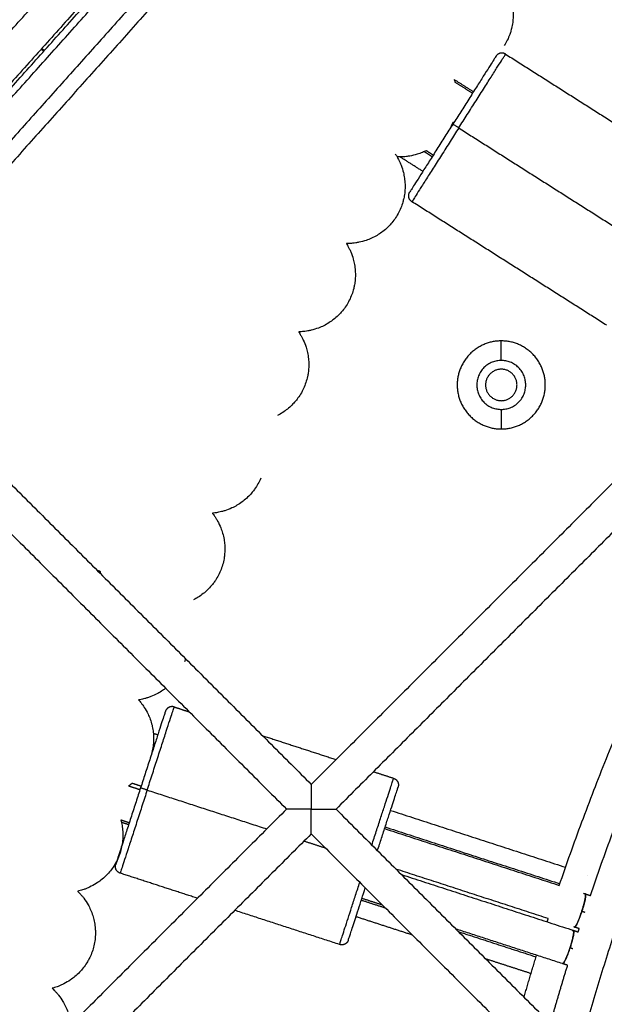
# Model space of a CAD drawing. Units: millimetres. Extents: x 70.99 to 79.29, y 16.99 to 23.64.
# Drawn here: x 75.75 to 75.83, y 19.98 to 20.12 of the extents above; entities that cross this region are included whole.
import ezdxf

# ---------------------------------------------------------------- set-up
doc = ezdxf.new("R2010")
doc.units = ezdxf.units.MM
doc.header["$LTSCALE"] = 100

# ---------------------------------------------------------------- blocks, each defined once
blk = doc.blocks.new('KATOPSI CU2')
at = {"lineweight": -3}
for points, degree in [([(79.76358, 18.65263), (79.71863, 18.60769), (79.67369, 18.56275)], 2), ([(79.77065, 18.65263), (79.81667, 18.60661), (79.86268, 18.5606)], 2), ([(79.76711, 18.6491), (79.72217, 18.60416), (79.67723, 18.55921)], 2), ([(79.76711, 18.6491), (79.81313, 18.60308), (79.85915, 18.55706)], 2), ([(79.69407, 18.54237), (79.73653, 18.58979), (79.77899, 18.63722)], 2), ([(79.69337, 18.54307), (79.73287, 18.58718), (79.77237, 18.6313)], 2), ([(79.69565, 18.54079), (79.73623, 18.5861), (79.7768, 18.63141)], 2), ([(79.78184, 18.62955), (79.74052, 18.5834), (79.69919, 18.53724)], 2), ([(79.69953, 18.53691), (79.74085, 18.58306), (79.78217, 18.62921)], 2), ([(79.70023, 18.53621), (79.74151, 18.58232), (79.78279, 18.62842)], 2), ([(79.78958, 18.62662), (79.74712, 18.5792), (79.70466, 18.53178)], 2), ([(79.78353, 18.62323), (79.7433, 18.5783), (79.70307, 18.53337)], 2), ([(79.73103, 18.5721), (79.7309, 18.57218), (79.73076, 18.57227), (79.73063, 18.57235)], 3), ([(79.73063, 18.57235), (79.73076, 18.57227), (79.7309, 18.57218), (79.73103, 18.5721)], 3), ([(79.73109, 18.57216), (79.73095, 18.57224), (79.73082, 18.57233), (79.73069, 18.57242)], 3), ([(79.79706, 18.57164), (79.81099, 18.5628), (79.82492, 18.55395)], 2), ([(79.78968, 18.56803), (79.79107, 18.56715), (79.79246, 18.56626)], 2), ([(79.78981, 18.56765), (79.79107, 18.56685), (79.79233, 18.56605)], 2), ([(79.78933, 18.56144), (79.78935, 18.56142), (79.78938, 18.56141)], 2), ([(79.78965, 18.56183), (79.78959, 18.56186), (79.78954, 18.5619)], 2), ([(79.79036, 18.56108), (79.80429, 18.55224), (79.81822, 18.5434)], 2), ([(79.67723, 18.55921), (79.72324, 18.51319), (79.76926, 18.46718)], 2), ([(79.78543, 18.5577), (79.786, 18.55734), (79.78657, 18.55697)], 2), ([(79.7867, 18.55719), (79.7862, 18.55751), (79.78569, 18.55783)], 2), ([(79.85915, 18.55706), (79.81421, 18.51212), (79.76926, 18.46718)], 2), ([(79.78523, 18.55486), (79.78359, 18.5559), (79.78196, 18.55694)], 2), ([(79.67369, 18.55568), (79.71971, 18.50966), (79.76573, 18.46364)], 2), ([(79.86268, 18.55353), (79.81774, 18.50858), (79.7728, 18.46364)], 2), ([(79.81152, 18.53285), (79.79759, 18.54169), (79.78366, 18.55053)], 2), ([(79.79644, 18.52782), (79.79644, 18.52922), (79.79644, 18.53062)], 2), ([(79.79644, 18.52082), (79.79644, 18.51942), (79.79644, 18.51802)], 2), ([(79.75127, 18.48517), (79.75123, 18.48502), (79.75118, 18.48487), (79.75113, 18.48472)], 3), ([(79.74965, 18.47826), (79.75073, 18.47791), (79.75181, 18.47755)], 2), ([(79.74667, 18.47449), (79.74699, 18.47439), (79.74731, 18.47429)], 2), ([(79.76229, 18.47415), (79.76755, 18.47244), (79.77282, 18.47073)], 2), ([(79.74645, 18.47168), (79.74645, 18.47167), (79.74646, 18.47167)], 2), ([(79.74651, 18.47192), (79.74652, 18.47191), (79.74654, 18.47191)], 2), ([(79.77815, 18.469), (79.7796, 18.46853), (79.78104, 18.46806)], 2), ([(79.74492, 18.46692), (79.74427, 18.46712), (79.74363, 18.46733)], 2), ([(79.76926, 18.46718), (79.76926, 18.46718), (79.76926, 18.46674), (79.76926, 18.46586), (79.76926, 18.46475), (79.76926, 18.46364)], 5), ([(79.74313, 18.46697), (79.74395, 18.4667), (79.74476, 18.46644)], 2), ([(79.74579, 18.46637), (79.75434, 18.46359), (79.7629, 18.46081)], 2), ([(79.76573, 18.46364), (79.72079, 18.4187), (79.67584, 18.37376)], 2), ([(79.76926, 18.46364), (79.76815, 18.46364), (79.76704, 18.46364), (79.76616, 18.46364), (79.76573, 18.46364), (79.76573, 18.46364)], 5), ([(79.76926, 18.46364), (79.77037, 18.46364), (79.77149, 18.46364), (79.77236, 18.46364), (79.7728, 18.46364), (79.7728, 18.46364)], 5), ([(79.76926, 18.4601), (79.76926, 18.46011), (79.76926, 18.46054), (79.76926, 18.46142), (79.76926, 18.46253), (79.76926, 18.46364)], 5), ([(79.7728, 18.46364), (79.81882, 18.41761), (79.86485, 18.37159)], 2), ([(79.7806, 18.46347), (79.79312, 18.4594), (79.80564, 18.45533)], 2), ([(79.74322, 18.46168), (79.74262, 18.46188), (79.74202, 18.46207)], 2), ([(79.74209, 18.46179), (79.74261, 18.46162), (79.74314, 18.46145)], 2), ([(79.76926, 18.4601), (79.72432, 18.41516), (79.67938, 18.37022)], 2), ([(79.76926, 18.4601), (79.81529, 18.41408), (79.86132, 18.36805)], 2), ([(79.77975, 18.46085), (79.79224, 18.4568), (79.80474, 18.45274)], 2), ([(79.77983, 18.46109), (79.79232, 18.45703), (79.80482, 18.45297)], 2), ([(79.74237, 18.45907), (79.74232, 18.45908), (79.74227, 18.4591)], 2), ([(79.76823, 18.45908), (79.76976, 18.45858), (79.77128, 18.45809)], 2), ([(79.75298, 18.45089), (79.74745, 18.45269), (79.74193, 18.45448)], 2), ([(79.80316, 18.44799), (79.79226, 18.45153), (79.78137, 18.45507)], 2), ([(79.78215, 18.45429), (79.79445, 18.45029), (79.80676, 18.4463)], 2), ([(79.80819, 18.45161), (79.80832, 18.45157), (79.80846, 18.45153)], 2), ([(79.80845, 18.45153), (79.80845, 18.45153), (79.80845, 18.45153), (79.80846, 18.45153)], 3), ([(79.77643, 18.45063), (79.77814, 18.45007), (79.77985, 18.44952)], 2), ([(79.77946, 18.44991), (79.77798, 18.45039), (79.7765, 18.45087)], 2), ([(79.77331, 18.44428), (79.76581, 18.44672), (79.75831, 18.44916)], 2), ([(79.78374, 18.44563), (79.7797, 18.44694), (79.77565, 18.44825)], 2), ([(79.80521, 18.44154), (79.79757, 18.44402), (79.78993, 18.4465)], 2), ([(79.79032, 18.44612), (79.79587, 18.44431), (79.80142, 18.44251)], 2), ([(79.80674, 18.4463), (79.80675, 18.4463), (79.80675, 18.4463), (79.80676, 18.4463)], 3), ([(79.80691, 18.44677), (79.80686, 18.44679), (79.80682, 18.4468)], 2), ([(79.80069, 18.44012), (79.79745, 18.44117), (79.79422, 18.44222)], 2)]:
    blk.add_open_spline(points, degree=degree, dxfattribs=at)
for points, knots in [([(79.79727, 18.58097), (79.79729, 18.58094), (79.79731, 18.58091), (79.79736, 18.58078), (79.79741, 18.58069), (79.79751, 18.58045), (79.79756, 18.58032), (79.79767, 18.58003), (79.79772, 18.57988), (79.79787, 18.57939), (79.79796, 18.57904), (79.79807, 18.5784), (79.7981, 18.57813), (79.79812, 18.57786), (79.79815, 18.57757), (79.79815, 18.57727), (79.79813, 18.57671), (79.79811, 18.57644), (79.79804, 18.57588), (79.79798, 18.57559), (79.79789, 18.5752), (79.79786, 18.57509), (79.79778, 18.57481), (79.79772, 18.57463), (79.79756, 18.57418), (79.79744, 18.57391), (79.79717, 18.57337), (79.79702, 18.5731), (79.79686, 18.57285)], [69.850141, 69.850141, 69.850141, 69.850141, 70.000561, 70.000561, 70.442178, 70.442178, 71.029809, 71.029809, 71.636252, 71.636252, 72.925584, 72.925584, 73.841431, 73.841431, 73.841431, 74.810577, 74.810577, 75.680088, 75.680088, 76.609889, 76.609889, 76.967567, 76.967567, 77.546776, 77.546776, 78.489706, 78.489706, 79.435709, 79.435709, 79.435709, 79.435709]), ([(79.78968, 18.56803), (79.7897, 18.56797), (79.78972, 18.56792), (79.78976, 18.56779), (79.78979, 18.56772), (79.78981, 18.56765)], [71.4144941, 71.4144941, 71.4144941, 71.4144941, 71.6362524, 71.6362524, 71.9082691, 71.9082691, 71.9082691, 71.9082691]), ([(79.78954, 18.5619), (79.78952, 18.56185), (79.7895, 18.56181), (79.78936, 18.56149), (79.78922, 18.56122), (79.78906, 18.56096)], [78.334951, 78.334951, 78.334951, 78.334951, 78.489706, 78.489706, 79.435709, 79.435709, 79.435709, 79.435709]), ([(79.78127, 18.55737), (79.78131, 18.55732), (79.78134, 18.55727), (79.78145, 18.5571), (79.78152, 18.55698), (79.78164, 18.55676), (79.78169, 18.55667), (79.7818, 18.55645), (79.78187, 18.55632), (79.78199, 18.55603), (79.78206, 18.55589), (79.78224, 18.55541), (79.78235, 18.55506), (79.7825, 18.55444), (79.78255, 18.55417), (79.78259, 18.5539), (79.78263, 18.55361), (79.78266, 18.55332), (79.78268, 18.55275), (79.78268, 18.55248), (79.78264, 18.55192), (79.78261, 18.55163), (79.78254, 18.55123), (79.78252, 18.55112), (79.78245, 18.55083), (79.78241, 18.55065), (79.78228, 18.55019), (79.78218, 18.54991), (79.78195, 18.54935), (79.78182, 18.54908), (79.78167, 18.54882)], [69.090338, 69.090338, 69.090338, 69.090338, 69.393667, 69.393667, 70.000561, 70.000561, 70.442178, 70.442178, 71.029809, 71.029809, 71.636252, 71.636252, 72.925584, 72.925584, 73.841431, 73.841431, 73.841431, 74.810577, 74.810577, 75.680088, 75.680088, 76.609889, 76.609889, 76.967567, 76.967567, 77.546776, 77.546776, 78.489706, 78.489706, 79.435709, 79.435709, 79.435709, 79.435709]), ([(79.78569, 18.55783), (79.78552, 18.55774), (79.78534, 18.55766), (79.78516, 18.55758), (79.78491, 18.55748), (79.78465, 18.55739), (79.78404, 18.5572), (79.78368, 18.55712), (79.78318, 18.55703), (79.78302, 18.55701), (79.78271, 18.55698), (79.78257, 18.55696), (79.78231, 18.55695), (79.78221, 18.55694), (79.78196, 18.55694), (79.78183, 18.55694), (79.78164, 18.55694), (79.78159, 18.55694), (79.78153, 18.55695)], [84.387588, 84.387588, 84.387588, 84.387588, 85.029988, 85.029988, 85.029988, 85.945835, 85.945835, 87.235166, 87.235166, 87.84161, 87.84161, 88.42924, 88.42924, 88.870858, 88.870858, 89.477752, 89.477752, 89.723596, 89.723596, 89.723596, 89.723596]), ([(79.78167, 18.54882), (79.78153, 18.54855), (79.78137, 18.5483), (79.78103, 18.54781), (79.78084, 18.54757), (79.78052, 18.54721), (79.7804, 18.54708), (79.78019, 18.54687), (79.78011, 18.54679), (79.77981, 18.54652), (79.77958, 18.54633), (79.77913, 18.546), (79.7789, 18.54585), (79.77842, 18.54556), (79.77815, 18.54543), (79.77789, 18.54531), (79.77764, 18.54519), (79.77738, 18.54509), (79.77678, 18.54488), (79.77643, 18.54479), (79.77592, 18.54469), (79.77577, 18.54466), (79.77546, 18.54462), (79.77531, 18.5446), (79.77506, 18.54458), (79.77496, 18.54457), (79.77471, 18.54455), (79.77458, 18.54455), (79.77439, 18.54455), (79.77434, 18.54455), (79.77429, 18.54455)], [79.435709, 79.435709, 79.435709, 79.435709, 80.381712, 80.381712, 81.324642, 81.324642, 81.903851, 81.903851, 82.261529, 82.261529, 83.19133, 83.19133, 84.060841, 84.060841, 85.029988, 85.029988, 85.029988, 85.945835, 85.945835, 87.235166, 87.235166, 87.84161, 87.84161, 88.42924, 88.42924, 88.870858, 88.870858, 89.477752, 89.477752, 89.723595, 89.723595, 89.723595, 89.723595]), ([(79.77429, 18.54455), (79.7743, 18.54452), (79.77432, 18.54449), (79.77439, 18.54437), (79.77445, 18.54428), (79.77457, 18.54406), (79.77464, 18.54393), (79.77477, 18.54365), (79.77484, 18.54351), (79.77504, 18.54303), (79.77516, 18.54269), (79.77534, 18.54207), (79.7754, 18.54181), (79.77545, 18.54154), (79.7755, 18.54125), (79.77553, 18.54096), (79.77557, 18.54039), (79.77558, 18.54012), (79.77556, 18.53956), (79.77554, 18.53927), (79.77548, 18.53887), (79.77546, 18.53876), (79.77541, 18.53847), (79.77537, 18.53829), (79.77526, 18.53782), (79.77517, 18.53754), (79.77496, 18.53697), (79.77484, 18.5367), (79.7747, 18.53643)], [69.850141, 69.850141, 69.850141, 69.850141, 70.000561, 70.000561, 70.442178, 70.442178, 71.029809, 71.029809, 71.636252, 71.636252, 72.925584, 72.925584, 73.841431, 73.841431, 73.841431, 74.810577, 74.810577, 75.680088, 75.680088, 76.609889, 76.609889, 76.967567, 76.967567, 77.546776, 77.546776, 78.489706, 78.489706, 79.435709, 79.435709, 79.435709, 79.435709]), ([(79.7747, 18.53643), (79.77457, 18.53616), (79.77442, 18.5359), (79.77409, 18.5354), (79.77391, 18.53515), (79.7736, 18.53478), (79.77348, 18.53464), (79.77328, 18.53443), (79.7732, 18.53435), (79.77291, 18.53407), (79.77269, 18.53387), (79.77225, 18.53353), (79.77203, 18.53337), (79.77156, 18.53307), (79.7713, 18.53292), (79.77104, 18.53279), (79.77079, 18.53267), (79.77054, 18.53256), (79.76994, 18.53233), (79.76959, 18.53223), (79.76909, 18.53211), (79.76894, 18.53207), (79.76863, 18.53202), (79.76849, 18.532), (79.76824, 18.53196), (79.76813, 18.53195), (79.76789, 18.53193), (79.76775, 18.53192), (79.76757, 18.53191), (79.76751, 18.53191), (79.76746, 18.53191)], [79.435709, 79.435709, 79.435709, 79.435709, 80.381712, 80.381712, 81.324642, 81.324642, 81.903851, 81.903851, 82.261529, 82.261529, 83.19133, 83.19133, 84.060841, 84.060841, 85.029988, 85.029988, 85.029988, 85.945835, 85.945835, 87.235166, 87.235166, 87.84161, 87.84161, 88.42924, 88.42924, 88.870858, 88.870858, 89.477752, 89.477752, 89.723598, 89.723598, 89.723598, 89.723598]), ([(79.76746, 18.53191), (79.76748, 18.53188), (79.7675, 18.53185), (79.76758, 18.53174), (79.76763, 18.53165), (79.76776, 18.53143), (79.76784, 18.5313), (79.76798, 18.53103), (79.76805, 18.53089), (79.76827, 18.53042), (79.7684, 18.53009), (79.7686, 18.52947), (79.76867, 18.52921), (79.76873, 18.52894), (79.76879, 18.52866), (79.76883, 18.52836), (79.76889, 18.5278), (79.7689, 18.52753), (79.76891, 18.52697), (79.76889, 18.52668), (79.76885, 18.52628), (79.76884, 18.52616), (79.76879, 18.52587), (79.76876, 18.52569), (79.76866, 18.52522), (79.76858, 18.52493), (79.76839, 18.52436), (79.76828, 18.52408), (79.76815, 18.52381)], [69.850141, 69.850141, 69.850141, 69.850141, 70.000561, 70.000561, 70.442178, 70.442178, 71.029809, 71.029809, 71.636252, 71.636252, 72.925584, 72.925584, 73.841431, 73.841431, 73.841431, 74.810577, 74.810577, 75.680088, 75.680088, 76.609889, 76.609889, 76.967567, 76.967567, 77.546776, 77.546776, 78.489706, 78.489706, 79.435709, 79.435709, 79.435709, 79.435709]), ([(79.76815, 18.52381), (79.76803, 18.52354), (79.76789, 18.52327), (79.76757, 18.52276), (79.76741, 18.52251), (79.76711, 18.52213), (79.767, 18.52198), (79.7668, 18.52176), (79.76672, 18.52168), (79.76644, 18.52139), (79.76623, 18.52119), (79.7658, 18.52083), (79.76559, 18.52066), (79.76512, 18.52034), (79.76487, 18.52019), (79.76461, 18.52005), (79.76456, 18.52002), (79.7645, 18.51999), (79.76444, 18.51996)], [79.435709, 79.435709, 79.435709, 79.435709, 80.381712, 80.381712, 81.324642, 81.324642, 81.903851, 81.903851, 82.261529, 82.261529, 83.19133, 83.19133, 84.060841, 84.060841, 85.029988, 85.029988, 85.029988, 85.25204, 85.25204, 85.25204, 85.25204]), ([(79.76204, 18.51097), (79.76192, 18.5107), (79.76179, 18.51043), (79.76149, 18.5099), (79.76133, 18.50965), (79.76105, 18.50926), (79.76094, 18.50911), (79.76075, 18.50888), (79.76068, 18.5088), (79.76041, 18.5085), (79.76021, 18.50829), (79.75979, 18.50791), (79.75958, 18.50774), (79.75913, 18.50741), (79.75888, 18.50724), (79.75863, 18.5071), (79.75839, 18.50696), (79.75815, 18.50683), (79.75756, 18.50656), (79.75723, 18.50644), (79.75674, 18.50628), (79.75658, 18.50624), (79.75628, 18.50616), (79.75614, 18.50613), (79.75589, 18.50608), (79.75579, 18.50606), (79.75555, 18.50603), (79.75541, 18.50601), (79.75522, 18.50599), (79.75517, 18.50598), (79.75512, 18.50597)], [79.435709, 79.435709, 79.435709, 79.435709, 80.381712, 80.381712, 81.324642, 81.324642, 81.903851, 81.903851, 82.261529, 82.261529, 83.19133, 83.19133, 84.060841, 84.060841, 85.029988, 85.029988, 85.029988, 85.945835, 85.945835, 87.235166, 87.235166, 87.84161, 87.84161, 88.42924, 88.42924, 88.870858, 88.870858, 89.477752, 89.477752, 89.723599, 89.723599, 89.723599, 89.723599]), ([(79.75512, 18.50597), (79.75514, 18.50595), (79.75516, 18.50592), (79.75525, 18.50581), (79.75531, 18.50572), (79.75545, 18.50552), (79.75553, 18.50539), (79.7557, 18.50513), (79.75578, 18.505), (79.75603, 18.50455), (79.75618, 18.50422), (79.75642, 18.50362), (79.75651, 18.50336), (79.75658, 18.5031), (79.75666, 18.50282), (79.75673, 18.50253), (79.75682, 18.50197), (79.75686, 18.50171), (79.7569, 18.50115), (79.7569, 18.50085), (79.75689, 18.50045), (79.75688, 18.50034), (79.75686, 18.50004), (79.75684, 18.49986), (79.75677, 18.49938), (79.75671, 18.49909), (79.75656, 18.49851), (79.75647, 18.49822), (79.75636, 18.49794)], [69.850141, 69.850141, 69.850141, 69.850141, 70.000561, 70.000561, 70.442178, 70.442178, 71.029809, 71.029809, 71.636252, 71.636252, 72.925584, 72.925584, 73.841431, 73.841431, 73.841431, 74.810577, 74.810577, 75.680088, 75.680088, 76.609889, 76.609889, 76.967567, 76.967567, 77.546776, 77.546776, 78.489706, 78.489706, 79.435709, 79.435709, 79.435709, 79.435709]), ([(79.73913, 18.49758), (79.73912, 18.49758), (79.7391, 18.49759), (79.73893, 18.49768), (79.73877, 18.49776), (79.7386, 18.49784)], [134.25071, 134.25071, 134.25071, 134.25071, 134.34945, 134.34945, 135.645444, 135.645444, 135.645444, 135.645444]), ([(79.75636, 18.49794), (79.75625, 18.49766), (79.75613, 18.49738), (79.75585, 18.49685), (79.7557, 18.49659), (79.75544, 18.49619), (79.75533, 18.49604), (79.75515, 18.49581), (79.75508, 18.49572), (79.75482, 18.49541), (79.75462, 18.49519), (79.75422, 18.4948), (79.75402, 18.49463), (79.75357, 18.49428), (79.75333, 18.4941), (79.75308, 18.49395), (79.75287, 18.49381), (79.75264, 18.49368), (79.75242, 18.49357)], [79.435709, 79.435709, 79.435709, 79.435709, 80.381712, 80.381712, 81.324642, 81.324642, 81.903851, 81.903851, 82.261529, 82.261529, 83.19133, 83.19133, 84.060841, 84.060841, 85.029988, 85.029988, 85.029988, 85.889279, 85.889279, 85.889279, 85.889279]), ([(79.74843, 18.48094), (79.74829, 18.48083), (79.74814, 18.48072), (79.74799, 18.48062), (79.74776, 18.48046), (79.74753, 18.48032), (79.74697, 18.48002), (79.74664, 18.47986), (79.74616, 18.47968), (79.74601, 18.47963), (79.74571, 18.47953), (79.74557, 18.47949), (79.74533, 18.47942), (79.74523, 18.4794), (79.74499, 18.47934), (79.74485, 18.47931), (79.74467, 18.47928), (79.74462, 18.47927), (79.74457, 18.47926)], [84.434217, 84.434217, 84.434217, 84.434217, 85.029988, 85.029988, 85.029988, 85.945835, 85.945835, 87.235166, 87.235166, 87.84161, 87.84161, 88.42924, 88.42924, 88.870858, 88.870858, 89.477752, 89.477752, 89.723598, 89.723598, 89.723598, 89.723598]), ([(79.74457, 18.47926), (79.74459, 18.47924), (79.74461, 18.47921), (79.7447, 18.47911), (79.74477, 18.47903), (79.74493, 18.47883), (79.74502, 18.47871), (79.7452, 18.47846), (79.74529, 18.47833), (79.74557, 18.4779), (79.74575, 18.47758), (79.74602, 18.477), (79.74613, 18.47675), (79.74622, 18.47649), (79.74632, 18.47622), (79.74641, 18.47594), (79.74654, 18.47539), (79.74659, 18.47512), (79.74667, 18.47457), (79.74669, 18.47428), (79.74671, 18.47387), (79.74671, 18.47376), (79.7467, 18.47346), (79.7467, 18.47328), (79.74666, 18.4728), (79.74662, 18.4725), (79.74651, 18.47191), (79.74644, 18.47162), (79.74635, 18.47133)], [69.850141, 69.850141, 69.850141, 69.850141, 70.000561, 70.000561, 70.442178, 70.442178, 71.029809, 71.029809, 71.636252, 71.636252, 72.925584, 72.925584, 73.841431, 73.841431, 73.841431, 74.810577, 74.810577, 75.680088, 75.680088, 76.609889, 76.609889, 76.967567, 76.967567, 77.546776, 77.546776, 78.489706, 78.489706, 79.435709, 79.435709, 79.435709, 79.435709]), ([(79.74363, 18.46733), (79.74354, 18.46726), (79.74345, 18.46719), (79.74335, 18.46713), (79.74328, 18.46707), (79.74321, 18.46702), (79.74313, 18.46697)], [84.6517054, 84.6517054, 84.6517054, 84.6517054, 85.0299878, 85.0299878, 85.0299878, 85.3321042, 85.3321042, 85.3321042, 85.3321042]), ([(79.74202, 18.46207), (79.74208, 18.46183), (79.74214, 18.46157), (79.74224, 18.46103), (79.74227, 18.46074), (79.7423, 18.46034), (79.7423, 18.46022), (79.74231, 18.45993), (79.74231, 18.45975), (79.74229, 18.45926), (79.74226, 18.45897), (79.74217, 18.45837), (79.74211, 18.45808), (79.74203, 18.45779)], [74.842668, 74.842668, 74.842668, 74.842668, 75.680088, 75.680088, 76.609889, 76.609889, 76.967567, 76.967567, 77.546776, 77.546776, 78.489706, 78.489706, 79.435709, 79.435709, 79.435709, 79.435709]), ([(79.74203, 18.45779), (79.74195, 18.4575), (79.74186, 18.45721), (79.74164, 18.45665), (79.74151, 18.45638), (79.74129, 18.45595), (79.7412, 18.45579), (79.74104, 18.45554), (79.74098, 18.45545), (79.74075, 18.45511), (79.74058, 18.45488), (79.74022, 18.45445), (79.74003, 18.45425), (79.73963, 18.45386), (79.73941, 18.45366), (79.73918, 18.45348), (79.73896, 18.45331), (79.73874, 18.45316), (79.73819, 18.45281), (79.73788, 18.45264), (79.73741, 18.45242), (79.73726, 18.45236), (79.73698, 18.45224), (79.73684, 18.45219), (79.7366, 18.45211), (79.7365, 18.45208), (79.73627, 18.452), (79.73614, 18.45197), (79.73595, 18.45192), (79.7359, 18.45191), (79.73585, 18.4519)], [79.435709, 79.435709, 79.435709, 79.435709, 80.381712, 80.381712, 81.324642, 81.324642, 81.903851, 81.903851, 82.261529, 82.261529, 83.19133, 83.19133, 84.060841, 84.060841, 85.029988, 85.029988, 85.029988, 85.945835, 85.945835, 87.235166, 87.235166, 87.84161, 87.84161, 88.42924, 88.42924, 88.870858, 88.870858, 89.477752, 89.477752, 89.723598, 89.723598, 89.723598, 89.723598]), ([(79.8088, 18.45412), (79.8088, 18.45411), (79.8088, 18.45411), (79.8088, 18.4541), (79.8088, 18.4541), (79.8088, 18.4541)], [-2.98709233, -2.98709233, -2.98709233, -2.98709233, -2.96659332, -2.96659332, -2.93558202, -2.93558202, -2.93558202, -2.93558202]), ([(79.73585, 18.4519), (79.73588, 18.45187), (79.7359, 18.45185), (79.736, 18.45175), (79.73607, 18.45167), (79.73624, 18.45149), (79.73634, 18.45138), (79.73654, 18.45114), (79.73664, 18.45102), (79.73694, 18.4506), (79.73714, 18.4503), (79.73746, 18.44974), (79.73758, 18.4495), (79.73769, 18.44924), (79.73781, 18.44898), (79.73791, 18.4487), (79.73808, 18.44816), (79.73815, 18.4479), (79.73827, 18.44735), (79.73831, 18.44706), (79.73835, 18.44666), (79.73836, 18.44655), (79.73838, 18.44625), (79.73838, 18.44607), (79.73838, 18.44559), (79.73836, 18.44529), (79.73829, 18.44469), (79.73824, 18.4444), (79.73817, 18.4441)], [69.850141, 69.850141, 69.850141, 69.850141, 70.000561, 70.000561, 70.442178, 70.442178, 71.029809, 71.029809, 71.636252, 71.636252, 72.925584, 72.925584, 73.841431, 73.841431, 73.841431, 74.810577, 74.810577, 75.680088, 75.680088, 76.609889, 76.609889, 76.967567, 76.967567, 77.546776, 77.546776, 78.489706, 78.489706, 79.435709, 79.435709, 79.435709, 79.435709]), ([(79.80846, 18.45153), (79.80847, 18.45152), (79.80847, 18.45152), (79.80849, 18.45148), (79.8085, 18.45145), (79.80851, 18.45136), (79.80851, 18.4513), (79.80849, 18.45109), (79.80847, 18.4509), (79.8084, 18.45056), (79.80837, 18.45044), (79.80831, 18.45019), (79.80827, 18.45006), (79.8082, 18.44978), (79.80816, 18.44964), (79.80807, 18.44935), (79.80802, 18.4492), (79.80798, 18.44905)], [-3.948862, -3.948862, -3.948862, -3.948862, -3.691719, -3.691719, -3.230254, -3.230254, -2.768789, -2.768789, -1.84586, -1.84586, -1.384395, -1.384395, -0.92293, -0.92293, -0.461465, -0.461465, 0, 0, 0, 0]), ([(79.80798, 18.44905), (79.80792, 18.44887), (79.80785, 18.44868), (79.80772, 18.44832), (79.80766, 18.44814), (79.80753, 18.44782), (79.80746, 18.44766), (79.80734, 18.44739), (79.80728, 18.44727), (79.80717, 18.44706), (79.80712, 18.44698), (79.80703, 18.44685), (79.807, 18.44681), (79.80694, 18.44677), (79.80693, 18.44677), (79.80691, 18.44677)], [-4.753079, -4.753079, -4.753079, -4.753079, -4.158944, -4.158944, -3.564809, -3.564809, -2.970674, -2.970674, -2.376539, -2.376539, -1.782405, -1.782405, -1.18827, -1.18827, -0.802339, -0.802339, -0.802339, -0.802339]), ([(79.80676, 18.4463), (79.80677, 18.44629), (79.80678, 18.44628), (79.80681, 18.44622), (79.80681, 18.44616), (79.80681, 18.44601), (79.8068, 18.44591), (79.80677, 18.44568), (79.80674, 18.44554), (79.80668, 18.44525), (79.80664, 18.44509), (79.80655, 18.44475), (79.8065, 18.44457), (79.8064, 18.4442), (79.80634, 18.44401), (79.80628, 18.44382)], [-3.951286, -3.951286, -3.951286, -3.951286, -3.564782, -3.564782, -2.970652, -2.970652, -2.376521, -2.376521, -1.782391, -1.782391, -1.188261, -1.188261, -0.59413, -0.59413, 0, 0, 0, 0]), ([(79.73817, 18.4441), (79.7381, 18.44381), (79.73802, 18.44352), (79.73782, 18.44296), (79.7377, 18.44268), (79.73749, 18.44225), (79.73741, 18.44208), (79.73726, 18.44183), (79.7372, 18.44173), (79.73699, 18.44139), (79.73682, 18.44115), (79.73647, 18.44071), (79.73629, 18.4405), (79.7359, 18.44009), (79.73569, 18.43989), (79.73546, 18.43971), (79.73525, 18.43953), (79.73504, 18.43936), (79.73451, 18.439), (79.73419, 18.43882), (79.73374, 18.43858), (79.73359, 18.43851), (79.73331, 18.43839), (79.73317, 18.43833), (79.73294, 18.43824), (79.73284, 18.43821), (79.73261, 18.43813), (79.73248, 18.43809), (79.7323, 18.43803), (79.73225, 18.43802), (79.7322, 18.43801)], [79.435709, 79.435709, 79.435709, 79.435709, 80.381712, 80.381712, 81.324642, 81.324642, 81.903851, 81.903851, 82.261529, 82.261529, 83.19133, 83.19133, 84.060841, 84.060841, 85.029988, 85.029988, 85.029988, 85.945835, 85.945835, 87.235166, 87.235166, 87.84161, 87.84161, 88.42924, 88.42924, 88.870858, 88.870858, 89.477752, 89.477752, 89.723602, 89.723602, 89.723602, 89.723602]), ([(79.80628, 18.44382), (79.80623, 18.44368), (79.80618, 18.44353), (79.80608, 18.44325), (79.80603, 18.44311), (79.80593, 18.44284), (79.80588, 18.44271), (79.80578, 18.44247), (79.80573, 18.44236), (79.80559, 18.44205), (79.8055, 18.44187), (79.80535, 18.44163), (79.80529, 18.44156), (79.80523, 18.44154), (79.80522, 18.44154), (79.80521, 18.44154)], [-7.387064, -7.387064, -7.387064, -7.387064, -6.925372, -6.925372, -6.463681, -6.463681, -6.001989, -6.001989, -5.540298, -5.540298, -4.616915, -4.616915, -3.693532, -3.693532, -3.434786, -3.434786, -3.434786, -3.434786]), ([(79.7322, 18.43801), (79.73222, 18.43798), (79.73225, 18.43796), (79.73235, 18.43786), (79.73242, 18.43779), (79.7326, 18.43761), (79.7327, 18.4375), (79.73291, 18.43728), (79.73301, 18.43715), (79.73333, 18.43675), (79.73354, 18.43646), (79.73387, 18.43591), (79.734, 18.43567), (79.73412, 18.43542), (79.73425, 18.43516), (79.73436, 18.43488), (79.73455, 18.43435), (79.73463, 18.43409), (79.73476, 18.43355), (79.73482, 18.43326), (79.73487, 18.43291), (79.73487, 18.43285), (79.73488, 18.43279)], [69.850141, 69.850141, 69.850141, 69.850141, 70.000561, 70.000561, 70.442178, 70.442178, 71.029809, 71.029809, 71.636252, 71.636252, 72.925584, 72.925584, 73.841431, 73.841431, 73.841431, 74.810577, 74.810577, 75.680088, 75.680088, 76.609889, 76.609889, 76.800371, 76.800371, 76.800371, 76.800371])]:
    blk.add_open_spline(points, degree=3, knots=knots, dxfattribs=at)
for points, weights, degree in [([(79.79568, 18.57133), (79.79568, 18.57133), (79.78951, 18.56162)], [1, 0.707106781187, 1], 2), ([(79.79036, 18.56108), (79.79706, 18.57164), (79.79706, 18.57164)], [1, 0.707106781187, 1], 2), ([(79.78951, 18.56162), (79.78335, 18.55191), (79.78335, 18.55191)], [1, 0.707106781187, 1], 2), ([(79.79036, 18.56108), (79.78951, 18.56162), (79.78951, 18.56162)], [1, 0.707106781187, 1], 2), ([(79.79036, 18.56108), (79.78366, 18.55053), (79.78366, 18.55053)], [1, 0.707106781187, 1], 2), ([(79.80753, 18.42891), (79.82554, 18.49484), (79.86716, 18.54905)], [0.98291622451, 0.913926339708, 0.882615898594], 2), ([(79.80474, 18.45274), (79.8176, 18.49042), (79.83844, 18.52435)], [0.960738424805, 0.924807084205, 0.901273042701], 2), ([(79.80918, 18.45129), (79.82185, 18.48842), (79.84238, 18.52185)], [0.960673317797, 0.924816295628, 0.901313065188], 2), ([(79.73905, 18.49739), (79.73909, 18.49748), (79.73913, 18.49758)], [0.911296484655, 0.91135254446, 0.911408658691], 2), ([(79.74839, 18.47761), (79.74839, 18.47761), (79.74484, 18.46668)], [1, 0.707106781187, 1], 2), ([(79.74579, 18.46637), (79.74965, 18.47826), (79.74965, 18.47826)], [1, 0.707106781187, 1], 2), ([(79.77793, 18.45851), (79.78104, 18.46806), (79.78104, 18.46806)], [0.931719756075, 0.746561805904, 1], 2), ([(79.74484, 18.46668), (79.74129, 18.45574), (79.74129, 18.45574)], [1, 0.707106781187, 1], 2), ([(79.74579, 18.46637), (79.74193, 18.45448), (79.74193, 18.45448)], [1, 0.707106781187, 1], 2), ([(79.74579, 18.46637), (79.74484, 18.46668), (79.74484, 18.46668)], [1, 0.707106781187, 1], 2), ([(79.77873, 18.45771), (79.78168, 18.4668), (79.78168, 18.4668)], [0.939758786509, 0.741194643963, 1], 2), ([(79.77331, 18.44428), (79.77331, 18.44428), (79.7762, 18.45317)], [1, 0.757585633825, 0.916441909327], 2), ([(79.77457, 18.44492), (79.77457, 18.44492), (79.77699, 18.45238)], [1, 0.77059622854, 0.900545879965], 2), ([(79.80846, 18.45153), (79.80882, 18.45141), (79.80918, 18.45129)], [0.918565842265, 0.918648781803, 0.918731827151], 2), ([(79.80849, 18.45148), (79.80848, 18.45151), (79.80847, 18.45152), (79.80846, 18.45153)], [0.696828790827, 0.690462373583, 0.685743365851, 0.682671767628], 3), ([(79.80798, 18.44905), (79.80818, 18.44899), (79.80838, 18.44892)], [1, 0.999993194548, 0.999986422189], 2), ([(79.80813, 18.44954), (79.80813, 18.44954), (79.80813, 18.44954)], [0.99998067056, 0.999980671224, 0.999980671889], 2), ([(79.803, 18.44752), (79.80308, 18.44775), (79.80316, 18.44799)], [0.9659724651, 0.965731051027, 0.965490169808], 2), ([(79.80676, 18.4463), (79.80672, 18.44631), (79.80668, 18.44627), (79.80663, 18.44621)], [0.832025237256, 0.877785372629, 0.933766826406, 0.999969598587], 3), ([(79.80676, 18.4463), (79.8071, 18.44619), (79.80744, 18.44607)], [0.918565842266, 0.918644518027, 0.918723288998], 2), ([(79.80681, 18.44615), (79.80681, 18.44615), (79.80681, 18.44615)], [0.999993794256, 0.999993794838, 0.999993795419], 2), ([(79.80691, 18.44677), (79.80692, 18.44677), (79.80693, 18.44677), (79.80695, 18.44678)], [0.832025237252, 0.81813034303, 0.805177865144, 0.793167803595], 3), ([(79.80759, 18.44655), (79.80725, 18.44666), (79.80691, 18.44677)], [0.918723288526, 0.918644517791, 0.918565842266], 2), ([(79.80744, 18.44607), (79.80752, 18.44631), (79.80759, 18.44655)], [0.965975657708, 0.965731045041, 0.965486979425], 2), ([(79.80611, 18.44334), (79.80611, 18.44334), (79.80611, 18.44334)], [0.999980670593, 0.999980671241, 0.999980671889], 2), ([(79.80628, 18.44382), (79.80648, 18.44376), (79.80668, 18.44369)], [1, 0.999993194579, 0.999986422251], 2), ([(79.7997, 18.43674), (79.80057, 18.43975), (79.80149, 18.44275)], [0.977194653365, 0.973988685784, 0.97086794627], 2), ([(79.80347, 18.43297), (79.80465, 18.43715), (79.80593, 18.44131)], [0.979890586995, 0.975329364041, 0.970936883899], 2), ([(79.80521, 18.44154), (79.80522, 18.44154), (79.80524, 18.44154), (79.80525, 18.44155)], [0.682671767629, 0.684908399626, 0.688018529435, 0.692002157055], 3), ([(79.80593, 18.44131), (79.80557, 18.44142), (79.80521, 18.44154)], [0.91873182686, 0.918648781658, 0.918565842266], 2)]:
    blk.add_rational_spline(points, weights, degree=degree, dxfattribs=at)
for points, weights, degree, knots in [([(79.79706, 18.57164), (79.79671, 18.57186), (79.7963, 18.57177), (79.7959, 18.57168), (79.79568, 18.57133)], [1, 0.853553390593, 0.853553390593, 0.853553390593, 1], 2, [0, 0, 0, 0.828427, 0.828427, 1.656854, 1.656854, 1.656854]), ([(79.78366, 18.55053), (79.78331, 18.55075), (79.78322, 18.55115), (79.78313, 18.55156), (79.78335, 18.55191)], [1, 0.853553390593, 0.853553390593, 0.853553390593, 1], 2, [0, 0, 0, 0.828427, 0.828427, 1.656854, 1.656854, 1.656854]), ([(79.79644, 18.53062), (79.79014, 18.53062), (79.79014, 18.52432), (79.79014, 18.51802), (79.79644, 18.51802)], [1, 0.707106781187, 1, 0.707106781187, 1], 2, [0, 0, 0, 9.896017, 9.896017, 19.792034, 19.792034, 19.792034]), ([(79.79644, 18.51802), (79.80274, 18.51802), (79.80274, 18.52432), (79.80274, 18.53062), (79.79644, 18.53062)], [1, 0.707106781187, 1, 0.707106781187, 1], 2, [0, 0, 0, 9.896017, 9.896017, 19.792034, 19.792034, 19.792034]), ([(79.79644, 18.52782), (79.79294, 18.52782), (79.79294, 18.52432), (79.79294, 18.52082), (79.79644, 18.52082)], [1, 0.707106781187, 1, 0.707106781187, 1], 2, [0, 0, 0, 5.497787, 5.497787, 10.995574, 10.995574, 10.995574]), ([(79.79644, 18.52082), (79.79994, 18.52082), (79.79994, 18.52432), (79.79994, 18.52782), (79.79644, 18.52782)], [1, 0.707106781187, 1, 0.707106781187, 1], 2, [0, 0, 0, 5.497787, 5.497787, 10.995574, 10.995574, 10.995574]), ([(79.79644, 18.52657), (79.79419, 18.52657), (79.79419, 18.52432), (79.79419, 18.52207), (79.79644, 18.52207)], [1, 0.707106781187, 1, 0.707106781187, 1], 2, [0, 0, 0, 3.534292, 3.534292, 7.068583, 7.068583, 7.068583]), ([(79.79644, 18.52207), (79.79869, 18.52207), (79.79869, 18.52432), (79.79869, 18.52657), (79.79644, 18.52657)], [1, 0.707106781187, 1, 0.707106781187, 1], 2, [0, 0, 0, 3.534292, 3.534292, 7.068583, 7.068583, 7.068583]), ([(79.74965, 18.47826), (79.74926, 18.47838), (79.74889, 18.4782), (79.74852, 18.47801), (79.74839, 18.47761)], [1, 0.853553390593, 0.853553390593, 0.853553390593, 1], 2, [0, 0, 0, 0.828427, 0.828427, 1.656854, 1.656854, 1.656854]), ([(79.78104, 18.46806), (79.78143, 18.46793), (79.78162, 18.46756), (79.78181, 18.46719), (79.78168, 18.4668)], [1, 0.853553390593, 0.853553390593, 0.853553390593, 1], 2, [0, 0, 0, 0.828427, 0.828427, 1.656854, 1.656854, 1.656854]), ([(79.74193, 18.45448), (79.74153, 18.45461), (79.74135, 18.45498), (79.74116, 18.45535), (79.74129, 18.45574)], [1, 0.853553390593, 0.853553390593, 0.853553390593, 1], 2, [0, 0, 0, 0.828427, 0.828427, 1.656854, 1.656854, 1.656854]), ([(79.80695, 18.44678), (79.80728, 18.44694), (79.80793, 18.44868), (79.80832, 18.45026), (79.80847, 18.45083), (79.80854, 18.45129), (79.8085, 18.45146)], [0.788163078952, 0.589699115261, 0.660311422277, 1, 0.840946460098, 0.740885880659, 0.699818261684], 3, [-14.707903, -14.707903, -14.707903, -14.707903, -8.204341, -8.204341, -8.204341, -5.161351, -5.161351, -5.161351, -5.161351]), ([(79.80526, 18.44155), (79.80539, 18.44162), (79.80561, 18.44205), (79.80585, 18.44265), (79.80653, 18.44431), (79.80702, 18.44621), (79.80676, 18.4463)], [0.692687458407, 0.728375802932, 0.830813316796, 1, 0.637384724688, 0.581393137106, 0.832025237256], 3, [-11.447115, -11.447115, -11.447115, -11.447115, -8.210259, -8.210259, -8.210259, -1.26775, -1.26775, -1.26775, -1.26775]), ([(79.77457, 18.44492), (79.77444, 18.44453), (79.77408, 18.44434), (79.77371, 18.44415), (79.77331, 18.44428)], [1, 0.853553390593, 0.853553390593, 0.853553390593, 1], 2, [0, 0, 0, 0.828427, 0.828427, 1.656854, 1.656854, 1.656854])]:
    blk.add_rational_spline(points, weights, degree=degree, knots=knots, dxfattribs=at)
blk = doc.blocks.new('KATOPSH_CU02')
blk.add_blockref('KATOPSI CU2', (-3.97659, 1.53933))

msp = doc.modelspace()

# ---------------------------------------------------------------- block references
msp.add_blockref('KATOPSH_CU02', (0, 0))

doc.saveas('drawing.dxf')
